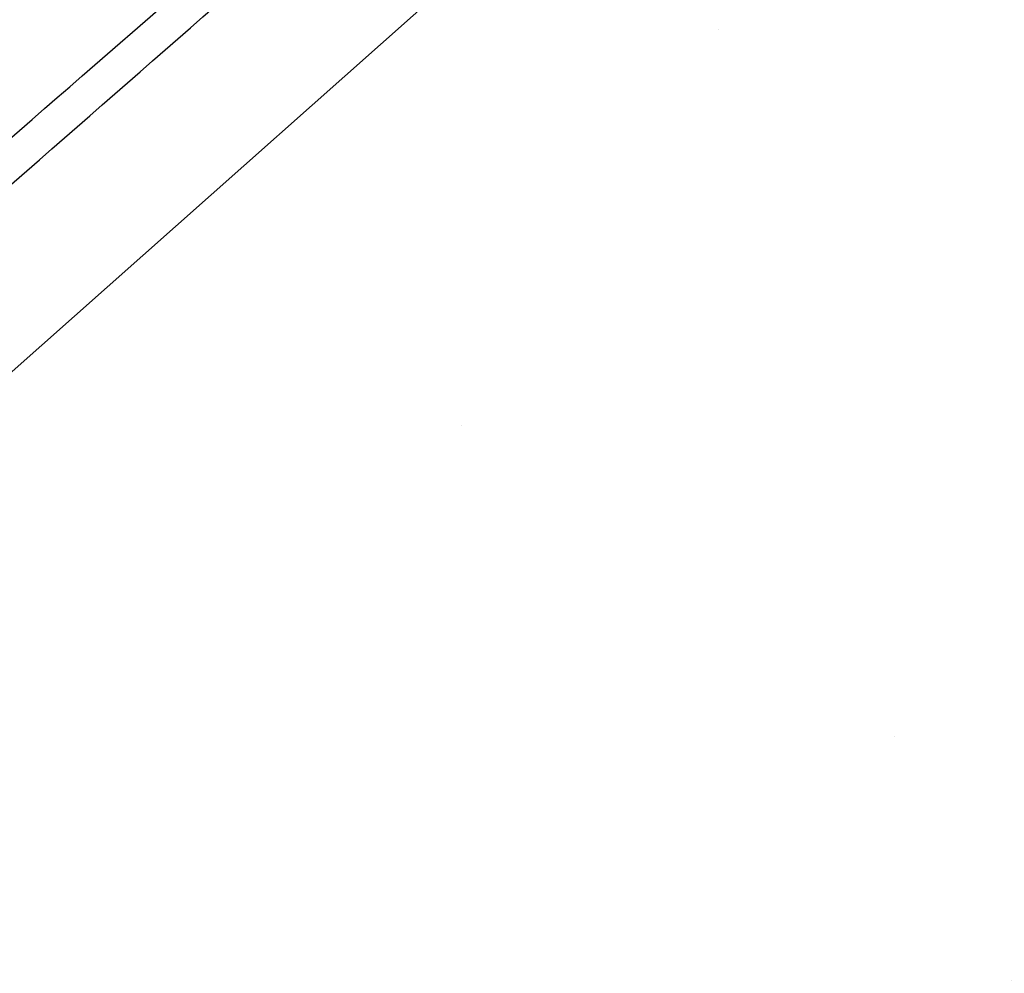
# Model space of a CAD drawing. Units: millimetres. Extents: x 79390 to 80969, y 9817 to 10932.
# Drawn here: x 80533 to 80574, y 10226 to 10266 of the extents above; entities that cross this region are included whole.
import ezdxf

# ---------------------------------------------------------------- set-up
doc = ezdxf.new("R2010")
doc.units = ezdxf.units.MM
doc.layers.add('Make2D$보임$선', color=7, linetype='Continuous', true_color=0x000000)
doc.layers.add('기본값', color=7, linetype='Continuous', true_color=0x000000)
pattern_1 = [(50, (49725.21, 5062.14), (76.51756, -6.69442), [8.001, -88.011]), (-5, (49725.21, 5062.14), (-14.80224, 80.24388), [6.4008, -70.40905]), (100.45144, (49731.59, 5061.58), (61.71532, 73.54946), [6.7998, -74.7979]), (46.1842, (49725.21, 5083.48), (113.8532, -17.65778), [12.0015, -132.0165]), (96.63556, (49734.7, 5082), (99.70974, 103.91897), [10.1997, -112.19696]), (-8.81585, (49725.21, 5083.48), (99.70974, 103.91897), [9.6012, -105.6131]), (21, (49735.88, 5078.14), (63.67804, -42.95138), [8.001, -88.011]), (-34, (49735.88, 5078.14), (25.95685, 77.35895), [6.4008, -70.4088]), (71.45144, (49741.185, 5074.56), (89.6349, 34.40756), [6.7998, -74.79777]), (37.5, (49725.21, 5062.14), (1.297213, 35.513116), [0, -69.55536, 0, -71.4756, 0, -70.6755]), (7.5, (49725.21, 5062.14), (28.06426, 42.07584), [0, -40.75176, 0, -67.95516, 0, -26.9367]), (-32.5, (49701.42, 5062.14), (56.94805, -2.406072), [0, -26.67, 0, -83.2104, 0, -110.4138]), (-42.5, (49690.753, 5062.14), (62.21426, 10.67913), [0, -34.671, 0, -55.26024, 0, -78.4098])]

msp = doc.modelspace()

# ---------------------------------------------------------------- hatches: boundary and pattern name
h = msp.add_hatch()
h.set_pattern_fill('AR-CONC', scale=0.42, style=0)
h.set_pattern_definition(pattern_1)
edge = h.paths.add_edge_path()
edge.add_line((80336.265, 10232.175), (80648.226, 10444.666))
edge.add_spline(control_points=[(80648.226, 10444.666), (80631.375, 10446.779), (80614.525, 10448.892)], knot_values=[0, 0, 0, 33.695397, 33.695397, 33.695397], degree=2, periodic=0)
edge.add_spline(control_points=[(80614.525, 10448.892), (80450.614, 10346.645), (80286.702, 10244.397)], knot_values=[0, 0, 0, 383.308435, 383.308435, 383.308435], degree=2, periodic=0)
edge.add_spline(control_points=[(80336.299, 10232.167), (80311.501, 10238.282), (80286.702, 10244.397)], knot_values=[0, 0, 0, 50.676535, 50.676535, 50.676535], degree=2, periodic=0)
h = msp.add_hatch()
h.set_pattern_fill('AR-CONC', scale=0.42, style=0)
h.set_pattern_definition(pattern_1)
edge = h.paths.add_edge_path()
edge.add_line((80473.295, 10198.386), (80737.935, 10433.418))
edge.add_spline(control_points=[(80737.935, 10433.418), (80756.613, 10431.076), (80775.29, 10428.734)], knot_values=[0, 0, 0, 37.348764, 37.348764, 37.348764], degree=2, periodic=0)
edge.add_spline(control_points=[(80532.58, 10183.767), (80653.935, 10306.251), (80775.29, 10428.734)], knot_values=[0, 0, 0, 342.107129, 342.107129, 342.107129], degree=2, periodic=0)
edge.add_spline(control_points=[(80473.295, 10198.386), (80502.937, 10191.077), (80532.58, 10183.767)], knot_values=[0, 0, 0, 60.575618, 60.575618, 60.575618], degree=2, periodic=0)
h = msp.add_hatch()
h.set_pattern_fill('AR-CONC', scale=0.42, style=0)
h.set_pattern_definition(pattern_1)
edge = h.paths.add_edge_path()
edge.add_spline(control_points=[(80531.442, 10114.426), (80651.055, 10249.814), (80770.667, 10385.201)], knot_values=[0, 0, 0, 358.446507, 358.446507, 358.446507], degree=2, periodic=0)
edge.add_spline(control_points=[(80532.58, 10183.767), (80653.935, 10306.251), (80775.29, 10428.734)], knot_values=[0, 0, 0, 342.107129, 342.107129, 342.107129], degree=2, periodic=0)
edge.add_spline(control_points=[(80532.58, 10183.767), (80532.011, 10149.097), (80531.442, 10114.426)], knot_values=[0, 0, 0, 68.800196, 68.800196, 68.800196], degree=2, periodic=0)
edge.add_spline(control_points=[(80775.29, 10428.734), (80772.979, 10406.968), (80770.667, 10385.201)], knot_values=[0, 0, 0, 43.430587, 43.430587, 43.430587], degree=2, periodic=0)

# ---------------------------------------------------------------- linework, layer by layer
at = {"layer": 'Make2D$보임$선', "color": 7}
for points in [[(80614.525, 10448.892), (80450.614, 10346.645), (80286.702, 10244.397)], [(80653.97, 10443.951), (80499.939, 10337.375), (80345.908, 10230.798)], [(80345.106, 10230.686), (80499.252, 10337.25), (80653.399, 10443.814)], [(80464.598, 10201.588), (80598.19, 10317.891), (80731.782, 10434.195)], [(80465.343, 10200.064), (80599.092, 10316.971), (80732.841, 10433.878)], [(80532.58, 10183.767), (80653.935, 10306.251), (80775.29, 10428.734)], [(80531.442, 10114.426), (80651.055, 10249.814), (80770.667, 10385.201)]]:
    msp.add_open_spline(points, degree=2, dxfattribs=at)
at = {"layer": '기본값', "color": 7}
msp.add_lwpolyline([(80473.295, 10198.386), (80737.935, 10433.418)], dxfattribs=at)

doc.saveas('drawing.dxf')
